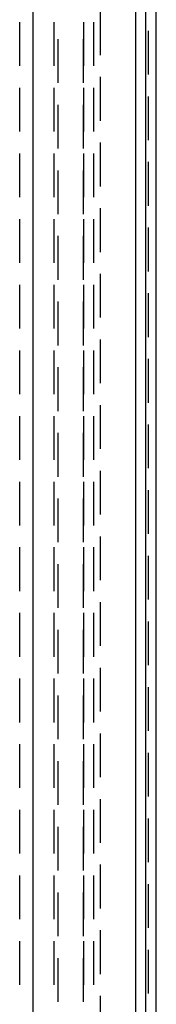
# Model space of a CAD drawing. Units: millimetres. Extents: x 0 to 841, y 0 to 594.
# Drawn here: x 295 to 302, y 166 to 223 of the extents above; entities that cross this region are included whole.
import ezdxf

# ---------------------------------------------------------------- set-up
doc = ezdxf.new("R2010")
doc.units = ezdxf.units.MM
doc.layers.add('SLD-0', color=179, linetype='Continuous')

msp = doc.modelspace()

# ---------------------------------------------------------------- linework, layer by layer
at = {"layer": 'SLD-0'}
for p, q in [((301.813, 60.334), (301.813, 307.535)), ((302.413, 59.835), (302.413, 308.035)), ((295.297, 60.678), (295.297, 307.191)), ((301.225, 60.628), (301.225, 307.241)), ((299.173, 223.935), (299.173, 221.395)), ((294.521, 220.765), (294.521, 223.305)), ((296.513, 220.765), (296.513, 223.305)), ((298.226, 220.765), (298.226, 223.305)), ((298.813, 220.765), (298.813, 223.305)), ((296.713, 222.325), (296.713, 219.785)), ((298.213, 219.785), (298.213, 222.325)), ((301.973, 220.27), (301.973, 222.81)), ((299.173, 220.125), (299.173, 217.585)), ((294.521, 216.955), (294.521, 219.495)), ((296.513, 216.955), (296.513, 219.495)), ((298.226, 216.955), (298.226, 219.495)), ((298.813, 216.955), (298.813, 219.495)), ((301.973, 216.46), (301.973, 219)), ((296.713, 218.515), (296.713, 215.975)), ((298.213, 215.975), (298.213, 218.515)), ((299.173, 216.315), (299.173, 213.775)), ((294.521, 213.145), (294.521, 215.685)), ((296.513, 213.145), (296.513, 215.685)), ((298.226, 213.145), (298.226, 215.685)), ((298.813, 213.145), (298.813, 215.685)), ((301.973, 212.65), (301.973, 215.19)), ((296.713, 214.705), (296.713, 212.165)), ((298.213, 212.165), (298.213, 214.705)), ((299.173, 212.505), (299.173, 209.965)), ((294.521, 209.335), (294.521, 211.875)), ((296.513, 209.335), (296.513, 211.875)), ((298.226, 209.335), (298.226, 211.875)), ((298.813, 209.335), (298.813, 211.875)), ((296.713, 210.895), (296.713, 208.355)), ((298.213, 208.355), (298.213, 210.895)), ((301.973, 208.84), (301.973, 211.38)), ((299.173, 208.695), (299.173, 206.155)), ((294.521, 205.525), (294.521, 208.065)), ((296.513, 205.525), (296.513, 208.065)), ((298.226, 205.525), (298.226, 208.065)), ((298.813, 205.525), (298.813, 208.065)), ((301.973, 205.03), (301.973, 207.57)), ((296.713, 207.085), (296.713, 204.545)), ((298.213, 204.545), (298.213, 207.085)), ((299.173, 204.885), (299.173, 202.345)), ((294.521, 201.715), (294.521, 204.255)), ((296.513, 201.715), (296.513, 204.255)), ((298.226, 201.715), (298.226, 204.255)), ((298.813, 201.715), (298.813, 204.255)), ((301.973, 201.22), (301.973, 203.76)), ((296.713, 203.275), (296.713, 200.735)), ((298.213, 200.735), (298.213, 203.275)), ((299.173, 201.075), (299.173, 198.535)), ((294.521, 197.905), (294.521, 200.445)), ((296.513, 197.905), (296.513, 200.445)), ((298.226, 197.905), (298.226, 200.445)), ((298.813, 197.905), (298.813, 200.445)), ((296.713, 199.465), (296.713, 196.925)), ((298.213, 196.925), (298.213, 199.465)), ((301.973, 197.41), (301.973, 199.95)), ((299.173, 197.265), (299.173, 194.725)), ((294.521, 194.095), (294.521, 196.635)), ((296.513, 194.095), (296.513, 196.635)), ((298.226, 194.095), (298.226, 196.635)), ((298.813, 194.095), (298.813, 196.635)), ((301.973, 193.6), (301.973, 196.14)), ((296.713, 195.655), (296.713, 193.115)), ((298.213, 193.115), (298.213, 195.655)), ((299.173, 193.455), (299.173, 190.915)), ((294.521, 190.285), (294.521, 192.825)), ((296.513, 190.285), (296.513, 192.825)), ((298.226, 190.285), (298.226, 192.825)), ((298.813, 190.285), (298.813, 192.825)), ((301.973, 189.79), (301.973, 192.33)), ((296.713, 191.845), (296.713, 189.305)), ((298.213, 189.305), (298.213, 191.845)), ((299.173, 189.645), (299.173, 187.105)), ((294.521, 186.475), (294.521, 189.015)), ((296.513, 186.475), (296.513, 189.015)), ((298.226, 186.475), (298.226, 189.015)), ((298.813, 186.475), (298.813, 189.015)), ((296.713, 188.035), (296.713, 185.495)), ((298.213, 185.495), (298.213, 188.035)), ((301.973, 185.98), (301.973, 188.52)), ((299.173, 185.835), (299.173, 183.295)), ((294.521, 182.665), (294.521, 185.205)), ((296.513, 182.665), (296.513, 185.205)), ((298.226, 182.665), (298.226, 185.205)), ((298.813, 182.665), (298.813, 185.205)), ((301.973, 182.17), (301.973, 184.71)), ((296.713, 184.225), (296.713, 181.685)), ((298.213, 181.685), (298.213, 184.225)), ((299.173, 182.025), (299.173, 179.485)), ((294.521, 178.855), (294.521, 181.395)), ((296.513, 178.855), (296.513, 181.395)), ((298.226, 178.855), (298.226, 181.395)), ((298.813, 178.855), (298.813, 181.395)), ((301.973, 178.36), (301.973, 180.9)), ((296.713, 180.415), (296.713, 177.875)), ((298.213, 177.875), (298.213, 180.415)), ((299.173, 178.215), (299.173, 175.675)), ((294.521, 175.045), (294.521, 177.585)), ((296.513, 175.045), (296.513, 177.585)), ((298.226, 175.045), (298.226, 177.585)), ((298.813, 175.045), (298.813, 177.585)), ((296.713, 176.605), (296.713, 174.065)), ((298.213, 174.065), (298.213, 176.605)), ((301.973, 174.55), (301.973, 177.09)), ((299.173, 174.405), (299.173, 171.865)), ((294.521, 171.235), (294.521, 173.775)), ((296.513, 171.235), (296.513, 173.775)), ((298.226, 171.235), (298.226, 173.775)), ((298.813, 171.235), (298.813, 173.775)), ((301.973, 170.74), (301.973, 173.28)), ((296.713, 172.795), (296.713, 170.255)), ((298.213, 170.255), (298.213, 172.795)), ((299.173, 170.595), (299.173, 168.055)), ((294.521, 167.425), (294.521, 169.965)), ((296.513, 167.425), (296.513, 169.965)), ((298.226, 167.425), (298.226, 169.965)), ((298.813, 167.425), (298.813, 169.965)), ((301.973, 166.93), (301.973, 169.47)), ((296.713, 168.985), (296.713, 166.445)), ((298.213, 166.445), (298.213, 168.985)), ((299.173, 166.785), (299.173, 164.245))]:
    msp.add_line(p, q, dxfattribs=at)

doc.saveas('drawing.dxf')
